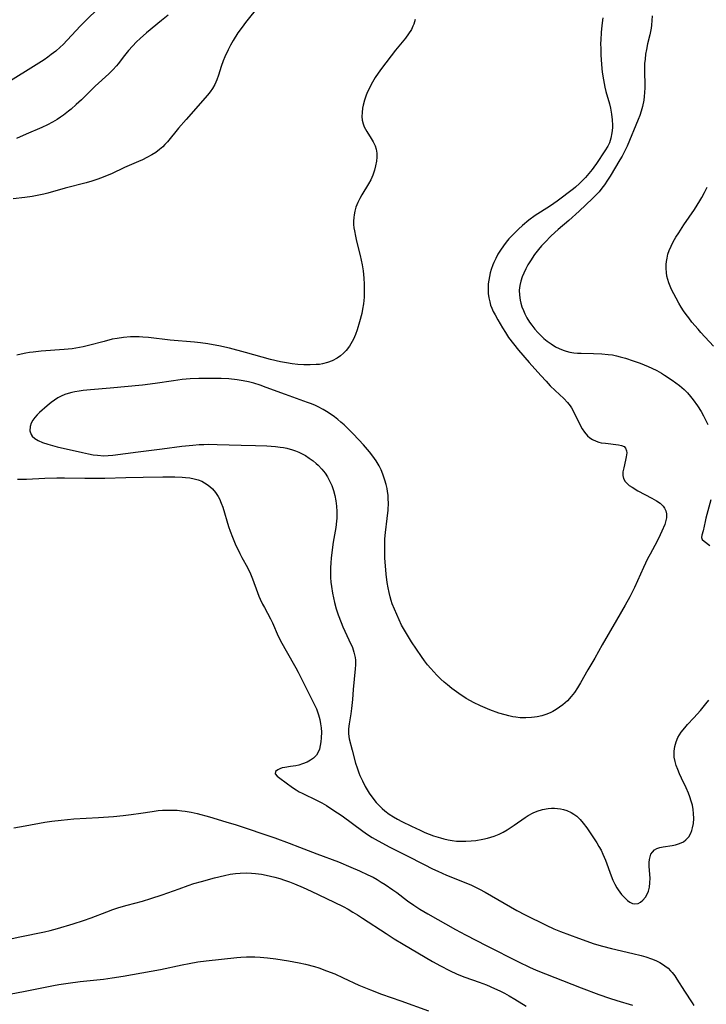
# Model space of a CAD drawing. Units: inches. Extents: x 2071460 to 2076928, y 185337 to 190781.
# Drawn here: x 2071956 to 2072061, y 187452 to 187603 of the extents above; entities that cross this region are included whole.
import ezdxf

# ---------------------------------------------------------------- set-up
doc = ezdxf.new("R2010")
doc.units = ezdxf.units.IN
doc.header["$MEASUREMENT"] = 0
doc.layers.add('c_20_T14S_R19E', color=188, linetype='Continuous')

msp = doc.modelspace()

# ---------------------------------------------------------------- linework, layer by layer
at = {"layer": 'c_20_T14S_R19E'}
for points in [[(2071967.65, 187604.34, 1054), (2071965.68, 187602.49, 1054), (2071964.89, 187601.67, 1054), (2071962.86, 187599.45, 1054), (2071962.24, 187598.82, 1054), (2071961.76, 187598.37, 1054), (2071961.1, 187597.78, 1054), (2071960.41, 187597.24, 1054), (2071959.86, 187596.84, 1054), (2071959.31, 187596.46, 1054), (2071952.47, 187592.2, 1054)], [(2071992.24, 187604.78, 1050), (2071990.15, 187602.16, 1050), (2071989.61, 187601.46, 1050), (2071988.98, 187600.56, 1050), (2071988.24, 187599.4, 1050), (2071987.84, 187598.7, 1050), (2071987.47, 187597.99, 1050), (2071986.98, 187596.9, 1050), (2071986.73, 187596.28, 1050), (2071986.43, 187595.41, 1050), (2071985.99, 187594.08, 1050), (2071985.73, 187593.37, 1050), (2071985.43, 187592.68, 1050), (2071985.07, 187592.05, 1050), (2071984.71, 187591.54, 1050), (2071984.32, 187591.05, 1050), (2071981.07, 187587.34, 1050), (2071979.9, 187585.97, 1050), (2071978.19, 187583.9, 1050), (2071977.8, 187583.47, 1050), (2071977.46, 187583.14, 1050), (2071976.97, 187582.71, 1050), (2071976.39, 187582.28, 1050), (2071975.78, 187581.9, 1050), (2071975.06, 187581.5, 1050), (2071974.38, 187581.16, 1050), (2071973.76, 187580.88, 1050), (2071971.64, 187579.97, 1050), (2071969.62, 187579.01, 1050), (2071968.98, 187578.73, 1050), (2071968.33, 187578.47, 1050), (2071967.52, 187578.17, 1050), (2071966.64, 187577.89, 1050), (2071965.74, 187577.63, 1050), (2071962.53, 187576.83, 1050), (2071959.86, 187576.05, 1050), (2071959.29, 187575.9, 1050), (2071958.25, 187575.67, 1050), (2071957.48, 187575.54, 1050), (2071956.37, 187575.39, 1050), (2071954.59, 187575.17, 1050)], [(2071978.28, 187603.3, 1052), (2071977.29, 187602.46, 1052), (2071974.98, 187600.58, 1052), (2071974, 187599.7, 1052), (2071973.45, 187599.18, 1052), (2071972.82, 187598.54, 1052), (2071972.22, 187597.87, 1052), (2071971.63, 187597.13, 1052), (2071970.64, 187595.83, 1052), (2071970.37, 187595.51, 1052), (2071969.82, 187594.9, 1052), (2071969.23, 187594.33, 1052), (2071967.11, 187592.4, 1052), (2071966.61, 187591.92, 1052), (2071965.03, 187590.35, 1052), (2071964.24, 187589.6, 1052), (2071963.46, 187588.91, 1052), (2071963.04, 187588.57, 1052), (2071962.28, 187587.99, 1052), (2071961.8, 187587.66, 1052), (2071961.32, 187587.34, 1052), (2071960.58, 187586.89, 1052), (2071959.82, 187586.48, 1052), (2071958.95, 187586.07, 1052), (2071956.55, 187585.09, 1052), (2071955.06, 187584.41, 1052)], [(2072016.12, 187602.62, 1048), (2072015.89, 187601.89, 1048), (2072015.77, 187601.58, 1048), (2072015.53, 187601.11, 1048), (2072015.11, 187600.44, 1048), (2072014.62, 187599.79, 1048), (2072013.08, 187597.93, 1048), (2072010.98, 187595.13, 1048), (2072010.45, 187594.4, 1048), (2072010, 187593.73, 1048), (2072009.58, 187593.05, 1048), (2072009.3, 187592.55, 1048), (2072009.05, 187592.03, 1048), (2072008.82, 187591.53, 1048), (2072008.62, 187591.02, 1048), (2072008.36, 187590.26, 1048), (2072008.15, 187589.5, 1048), (2072008.06, 187589.03, 1048), (2072007.98, 187588.38, 1048), (2072007.97, 187587.79, 1048), (2072008.02, 187587.2, 1048), (2072008.14, 187586.65, 1048), (2072008.31, 187586.17, 1048), (2072008.69, 187585.47, 1048), (2072009.39, 187584.39, 1048), (2072009.69, 187583.9, 1048), (2072009.97, 187583.28, 1048), (2072010.12, 187582.79, 1048), (2072010.22, 187582.17, 1048), (2072010.24, 187581.56, 1048), (2072010.19, 187580.94, 1048), (2072010.06, 187580.2, 1048), (2072009.88, 187579.54, 1048), (2072009.63, 187578.81, 1048), (2072009.31, 187578.1, 1048), (2072008.98, 187577.48, 1048), (2072007.97, 187575.79, 1048), (2072007.65, 187575.23, 1048), (2072007.35, 187574.63, 1048), (2072007.03, 187573.88, 1048), (2072006.86, 187573.3, 1048), (2072006.75, 187572.7, 1048), (2072006.71, 187572.33, 1048), (2072006.68, 187571.77, 1048), (2072006.69, 187571.22, 1048), (2072006.74, 187570.74, 1048), (2072006.81, 187570.26, 1048), (2072006.96, 187569.47, 1048), (2072007.14, 187568.67, 1048), (2072007.7, 187566.48, 1048), (2072007.86, 187565.76, 1048), (2072008, 187565.08, 1048), (2072008.14, 187564.13, 1048), (2072008.26, 187563.05, 1048), (2072008.31, 187562.1, 1048), (2072008.32, 187561.16, 1048), (2072008.28, 187560.14, 1048), (2072008.24, 187559.61, 1048), (2072008.18, 187559.09, 1048), (2072008.06, 187558.29, 1048), (2072007.93, 187557.64, 1048), (2072007.61, 187556.36, 1048), (2072007.25, 187555.14, 1048), (2072006.98, 187554.4, 1048), (2072006.68, 187553.68, 1048), (2072006.49, 187553.31, 1048), (2072006.06, 187552.61, 1048), (2072005.56, 187551.97, 1048), (2072005.14, 187551.53, 1048), (2072004.68, 187551.13, 1048), (2072004.18, 187550.78, 1048), (2072003.42, 187550.38, 1048), (2072002.7, 187550.12, 1048), (2072001.95, 187549.93, 1048), (2072001.45, 187549.84, 1048), (2072000.98, 187549.79, 1048), (2072000.03, 187549.74, 1048), (2071999.07, 187549.75, 1048), (2071998.17, 187549.81, 1048), (2071997.29, 187549.92, 1048), (2071996.42, 187550.06, 1048), (2071995.51, 187550.23, 1048), (2071993.98, 187550.6, 1048), (2071990.15, 187551.66, 1048), (2071987.71, 187552.29, 1048), (2071986.06, 187552.67, 1048), (2071985.2, 187552.84, 1048), (2071984.35, 187552.98, 1048), (2071983.23, 187553.14, 1048), (2071982.31, 187553.23, 1048), (2071978.61, 187553.56, 1048), (2071975.27, 187553.94, 1048), (2071974.4, 187554.01, 1048), (2071973.84, 187554.03, 1048), (2071973.29, 187554.04, 1048), (2071972.56, 187554.03, 1048), (2071971.46, 187553.95, 1048), (2071970.52, 187553.82, 1048), (2071969.74, 187553.67, 1048), (2071968.48, 187553.36, 1048), (2071966.11, 187552.71, 1048), (2071965.31, 187552.52, 1048), (2071964.16, 187552.31, 1048), (2071963.59, 187552.23, 1048), (2071962.39, 187552.11, 1048), (2071958.87, 187551.86, 1048), (2071957.62, 187551.72, 1048), (2071957.06, 187551.64, 1048), (2071956.5, 187551.54, 1048), (2071955.82, 187551.39, 1048), (2071955.16, 187551.23, 1048)], [(2072044.85, 187602.9, 1046), (2072044.67, 187601.7, 1046), (2072044.57, 187600.63, 1046), (2072044.52, 187599.52, 1046), (2072044.5, 187598.94, 1046), (2072044.52, 187598.13, 1046), (2072044.55, 187597.22, 1046), (2072044.65, 187595.74, 1046), (2072044.76, 187594.57, 1046), (2072044.92, 187593.38, 1046), (2072045.14, 187592.25, 1046), (2072045.3, 187591.62, 1046), (2072045.84, 187589.71, 1046), (2072046, 187589.06, 1046), (2072046.18, 187588.13, 1046), (2072046.28, 187587.28, 1046), (2072046.31, 187586.44, 1046), (2072046.3, 187586.06, 1046), (2072046.22, 187585.26, 1046), (2072046.08, 187584.48, 1046), (2072045.84, 187583.75, 1046), (2072045.59, 187583.21, 1046), (2072045.17, 187582.53, 1046), (2072043.87, 187580.59, 1046), (2072043.47, 187580.02, 1046), (2072043.2, 187579.66, 1046), (2072042.71, 187579.05, 1046), (2072042.19, 187578.46, 1046), (2072041.73, 187577.97, 1046), (2072041.25, 187577.5, 1046), (2072040.67, 187576.98, 1046), (2072040.34, 187576.7, 1046), (2072037.83, 187574.79, 1046), (2072036.84, 187574.11, 1046), (2072035.28, 187573.14, 1046), (2072034.49, 187572.62, 1046), (2072033.52, 187571.91, 1046), (2072032.56, 187571.11, 1046), (2072031.93, 187570.54, 1046), (2072031.35, 187569.98, 1046), (2072030.89, 187569.51, 1046), (2072030.44, 187569.03, 1046), (2072030.02, 187568.52, 1046), (2072029.62, 187567.99, 1046), (2072029.17, 187567.33, 1046), (2072028.79, 187566.69, 1046), (2072028.44, 187566.03, 1046), (2072028.17, 187565.45, 1046), (2072028, 187565.05, 1046), (2072027.76, 187564.36, 1046), (2072027.6, 187563.83, 1046), (2072027.48, 187563.3, 1046), (2072027.38, 187562.74, 1046), (2072027.31, 187562.18, 1046), (2072027.28, 187561.54, 1046), (2072027.31, 187560.66, 1046), (2072027.39, 187560.02, 1046), (2072027.52, 187559.39, 1046), (2072027.66, 187558.92, 1046), (2072027.84, 187558.45, 1046), (2072028.07, 187557.92, 1046), (2072028.34, 187557.41, 1046), (2072028.76, 187556.66, 1046), (2072029.48, 187555.43, 1046), (2072029.92, 187554.7, 1046), (2072030.42, 187553.97, 1046), (2072031.16, 187552.97, 1046), (2072031.94, 187552, 1046), (2072033.57, 187550.11, 1046), (2072035.34, 187548.13, 1046), (2072036.14, 187547.25, 1046), (2072036.79, 187546.57, 1046), (2072037.52, 187545.85, 1046), (2072038.89, 187544.59, 1046), (2072039.43, 187544.01, 1046), (2072039.65, 187543.75, 1046), (2072039.86, 187543.48, 1046), (2072040.05, 187543.18, 1046), (2072040.37, 187542.63, 1046), (2072041.35, 187540.55, 1046), (2072041.66, 187539.98, 1046), (2072042.01, 187539.45, 1046), (2072042.5, 187538.89, 1046), (2072042.87, 187538.58, 1046), (2072043.28, 187538.32, 1046), (2072043.84, 187538.07, 1046), (2072044.22, 187537.94, 1046), (2072044.6, 187537.85, 1046), (2072045.26, 187537.75, 1046), (2072047.26, 187537.54, 1046), (2072047.72, 187537.43, 1046), (2072048.09, 187537.25, 1046), (2072048.3, 187537.03, 1046), (2072048.47, 187536.62, 1046), (2072048.5, 187536.29, 1046), (2072048.48, 187535.99, 1046), (2072048.43, 187535.67, 1046), (2072048.33, 187535.15, 1046), (2072048.03, 187534.02, 1046), (2072047.9, 187533.4, 1046), (2072047.89, 187532.8, 1046), (2072048, 187532.38, 1046), (2072048.28, 187531.91, 1046), (2072048.56, 187531.6, 1046), (2072048.89, 187531.31, 1046), (2072049.32, 187531.02, 1046), (2072050.21, 187530.49, 1046), (2072052.35, 187529.35, 1046), (2072053.04, 187528.96, 1046), (2072053.61, 187528.57, 1046), (2072054.07, 187528.13, 1046), (2072054.28, 187527.82, 1046), (2072054.47, 187527.4, 1046), (2072054.57, 187526.94, 1046), (2072054.57, 187526.34, 1046), (2072054.44, 187525.72, 1046), (2072054.31, 187525.33, 1046), (2072053.88, 187524.32, 1046), (2072053.34, 187523.18, 1046), (2072052.79, 187522.1, 1046), (2072052.07, 187520.79, 1046), (2072051.7, 187520.07, 1046), (2072051.07, 187518.74, 1046), (2072049.69, 187515.7, 1046), (2072048.96, 187514.25, 1046), (2072048.26, 187513, 1046), (2072046.95, 187510.68, 1046), (2072044.73, 187506.91, 1046), (2072043.6, 187504.89, 1046), (2072042.54, 187503.06, 1046), (2072041.42, 187501.07, 1046), (2072040.97, 187500.34, 1046), (2072040.5, 187499.63, 1046), (2072040.27, 187499.32, 1046), (2072040.01, 187498.99, 1046), (2072039.41, 187498.35, 1046), (2072038.74, 187497.74, 1046), (2072038.23, 187497.35, 1046), (2072037.71, 187497, 1046), (2072037.16, 187496.69, 1046), (2072036.77, 187496.5, 1046), (2072036.13, 187496.25, 1046), (2072035.48, 187496.06, 1046), (2072034.8, 187495.91, 1046), (2072034.39, 187495.84, 1046), (2072033.92, 187495.78, 1046), (2072033.04, 187495.73, 1046), (2072032.16, 187495.75, 1046), (2072031.51, 187495.82, 1046), (2072031.04, 187495.9, 1046), (2072030.47, 187496.02, 1046), (2072029.9, 187496.17, 1046), (2072028.92, 187496.47, 1046), (2072027.52, 187496.96, 1046), (2072026.1, 187497.55, 1046), (2072025.03, 187498.07, 1046), (2072024.57, 187498.32, 1046), (2072023.94, 187498.7, 1046), (2072022.79, 187499.45, 1046), (2072021.71, 187500.24, 1046), (2072021.04, 187500.77, 1046), (2072020.53, 187501.21, 1046), (2072020.03, 187501.66, 1046), (2072019.43, 187502.26, 1046), (2072018.96, 187502.75, 1046), (2072018.5, 187503.26, 1046), (2072018, 187503.86, 1046), (2072017.54, 187504.47, 1046), (2072017.1, 187505.1, 1046), (2072015.57, 187507.37, 1046), (2072015.07, 187508.14, 1046), (2072014.47, 187509.14, 1046), (2072014.04, 187509.93, 1046), (2072013.28, 187511.55, 1046), (2072012.93, 187512.36, 1046), (2072012.61, 187513.18, 1046), (2072012.43, 187513.71, 1046), (2072012.28, 187514.25, 1046), (2072012.11, 187514.94, 1046), (2072011.97, 187515.64, 1046), (2072011.84, 187516.45, 1046), (2072011.67, 187517.74, 1046), (2072011.56, 187519, 1046), (2072011.49, 187520.15, 1046), (2072011.45, 187521.69, 1046), (2072011.46, 187522.35, 1046), (2072011.49, 187523.15, 1046), (2072011.58, 187524.11, 1046), (2072011.83, 187526.22, 1046), (2072011.96, 187527.51, 1046), (2072012.01, 187528.62, 1046), (2072012, 187529.19, 1046), (2072011.96, 187529.8, 1046), (2072011.88, 187530.4, 1046), (2072011.81, 187530.81, 1046), (2072011.67, 187531.46, 1046), (2072011.49, 187532.1, 1046), (2072011.34, 187532.57, 1046), (2072011.16, 187533.04, 1046), (2072010.89, 187533.67, 1046), (2072010.58, 187534.29, 1046), (2072010.14, 187535.06, 1046), (2072009.65, 187535.77, 1046), (2072009.13, 187536.45, 1046), (2072008.2, 187537.54, 1046), (2072007.51, 187538.28, 1046), (2072006.57, 187539.24, 1046), (2072005.23, 187540.56, 1046), (2072004.74, 187541.01, 1046), (2072004.25, 187541.42, 1046), (2072003.75, 187541.81, 1046), (2072002.78, 187542.47, 1046), (2072002.03, 187542.92, 1046), (2072001.26, 187543.33, 1046), (2072000.85, 187543.52, 1046), (2072000.23, 187543.77, 1046), (2071999.61, 187544.01, 1046), (2071996.28, 187545.2, 1046), (2071993.31, 187546.31, 1046), (2071992.39, 187546.64, 1046), (2071991.44, 187546.94, 1046), (2071990.61, 187547.16, 1046), (2071989.78, 187547.33, 1046), (2071988.88, 187547.47, 1046), (2071987.57, 187547.6, 1046), (2071986.42, 187547.66, 1046), (2071985.21, 187547.68, 1046), (2071982.98, 187547.66, 1046), (2071981.65, 187547.6, 1046), (2071980.45, 187547.51, 1046), (2071979.1, 187547.34, 1046), (2071976.29, 187546.89, 1046), (2071974.35, 187546.65, 1046), (2071969.43, 187546.19, 1046), (2071966.43, 187545.96, 1046), (2071965.3, 187545.85, 1046), (2071964.66, 187545.75, 1046), (2071964.04, 187545.64, 1046), (2071963.58, 187545.54, 1046), (2071963.01, 187545.39, 1046), (2071962.46, 187545.2, 1046), (2071961.91, 187544.97, 1046), (2071961.4, 187544.7, 1046), (2071960.88, 187544.37, 1046), (2071960.4, 187544.01, 1046), (2071959.77, 187543.49, 1046), (2071958.63, 187542.47, 1046), (2071958.27, 187542.12, 1046), (2071957.91, 187541.72, 1046), (2071957.6, 187541.3, 1046), (2071957.34, 187540.83, 1046), (2071957.17, 187540.3, 1046), (2071957.14, 187539.68, 1046), (2071957.31, 187539.1, 1046), (2071957.47, 187538.86, 1046), (2071957.88, 187538.48, 1046), (2071958.42, 187538.16, 1046), (2071959.05, 187537.88, 1046), (2071959.89, 187537.6, 1046), (2071960.6, 187537.4, 1046), (2071961.33, 187537.21, 1046), (2071965.17, 187536.33, 1046), (2071966.13, 187536.13, 1046), (2071966.82, 187536.01, 1046), (2071967.5, 187535.92, 1046), (2071968.43, 187535.86, 1046), (2071969.12, 187535.88, 1046), (2071969.81, 187535.94, 1046), (2071973.7, 187536.46, 1046), (2071977.38, 187536.9, 1046), (2071980.41, 187537.3, 1046), (2071982.09, 187537.49, 1046), (2071983.07, 187537.56, 1046), (2071983.76, 187537.59, 1046), (2071984.44, 187537.6, 1046), (2071985.81, 187537.58, 1046), (2071989.48, 187537.47, 1046), (2071991.67, 187537.43, 1046), (2071993.41, 187537.36, 1046), (2071994.71, 187537.27, 1046), (2071995.47, 187537.17, 1046), (2071995.97, 187537.09, 1046), (2071996.46, 187536.99, 1046), (2071997.31, 187536.77, 1046), (2071997.81, 187536.6, 1046), (2071998.31, 187536.41, 1046), (2071998.82, 187536.16, 1046), (2071999.32, 187535.88, 1046), (2071999.91, 187535.5, 1046), (2072000.48, 187535.08, 1046), (2072000.96, 187534.68, 1046), (2072001.27, 187534.39, 1046), (2072001.82, 187533.81, 1046), (2072002.32, 187533.19, 1046), (2072002.7, 187532.62, 1046), (2072003.02, 187532.02, 1046), (2072003.34, 187531.31, 1046), (2072003.6, 187530.54, 1046), (2072003.8, 187529.76, 1046), (2072003.96, 187528.94, 1046), (2072004.07, 187528.13, 1046), (2072004.13, 187527.31, 1046), (2072004.14, 187526.58, 1046), (2072004.13, 187526.3, 1046), (2072004.09, 187525.81, 1046), (2072003.96, 187524.86, 1046), (2072003.57, 187522.64, 1046), (2072003.39, 187521.46, 1046), (2072003.25, 187520.17, 1046), (2072003.19, 187519.44, 1046), (2072003.15, 187518.7, 1046), (2072003.14, 187517.93, 1046), (2072003.16, 187517.19, 1046), (2072003.21, 187516.5, 1046), (2072003.29, 187515.81, 1046), (2072003.46, 187514.81, 1046), (2072003.77, 187513.39, 1046), (2072004.03, 187512.44, 1046), (2072004.32, 187511.51, 1046), (2072004.76, 187510.31, 1046), (2072005.04, 187509.66, 1046), (2072005.97, 187507.68, 1046), (2072006.5, 187506.49, 1046), (2072006.74, 187505.79, 1046), (2072006.85, 187505.39, 1046), (2072006.93, 187504.99, 1046), (2072006.97, 187504.56, 1046), (2072006.98, 187503.83, 1046), (2072006.95, 187503.21, 1046), (2072006.64, 187500.07, 1046), (2072006.51, 187498.53, 1046), (2072006.36, 187497.16, 1046), (2072006.25, 187496.32, 1046), (2072006.02, 187494.83, 1046), (2072005.93, 187494.05, 1046), (2072005.92, 187493.28, 1046), (2072006.02, 187492.52, 1046), (2072006.45, 187490.77, 1046), (2072007, 187488.79, 1046), (2072007.23, 187488.06, 1046), (2072007.49, 187487.32, 1046), (2072007.66, 187486.91, 1046), (2072008.05, 187486.07, 1046), (2072008.48, 187485.24, 1046), (2072009.09, 187484.22, 1046), (2072009.64, 187483.42, 1046), (2072010.16, 187482.76, 1046), (2072010.73, 187482.14, 1046), (2072011.05, 187481.84, 1046), (2072011.46, 187481.48, 1046), (2072012.11, 187481, 1046), (2072012.79, 187480.56, 1046), (2072013.42, 187480.2, 1046), (2072014.07, 187479.86, 1046), (2072015.56, 187479.13, 1046), (2072016.87, 187478.52, 1046), (2072017.61, 187478.19, 1046), (2072018.26, 187477.92, 1046), (2072018.91, 187477.68, 1046), (2072019.98, 187477.34, 1046), (2072020.52, 187477.2, 1046), (2072021.16, 187477.06, 1046), (2072021.8, 187476.95, 1046), (2072022.44, 187476.87, 1046), (2072023.15, 187476.84, 1046), (2072023.87, 187476.85, 1046), (2072024.68, 187476.9, 1046), (2072025.38, 187476.98, 1046), (2072026.46, 187477.16, 1046), (2072027.19, 187477.32, 1046), (2072027.71, 187477.47, 1046), (2072028.23, 187477.63, 1046), (2072028.95, 187477.92, 1046), (2072029.58, 187478.23, 1046), (2072030.19, 187478.58, 1046), (2072031.29, 187479.3, 1046), (2072032.95, 187480.49, 1046), (2072033.43, 187480.8, 1046), (2072034.17, 187481.21, 1046), (2072034.77, 187481.47, 1046), (2072035.62, 187481.72, 1046), (2072036.49, 187481.86, 1046), (2072036.97, 187481.89, 1046), (2072037.44, 187481.89, 1046), (2072037.9, 187481.86, 1046), (2072038.35, 187481.8, 1046), (2072038.84, 187481.69, 1046), (2072039.32, 187481.55, 1046), (2072040, 187481.25, 1046), (2072040.42, 187481, 1046), (2072040.86, 187480.66, 1046), (2072041.37, 187480.17, 1046), (2072041.84, 187479.62, 1046), (2072042.38, 187478.89, 1046), (2072043.92, 187476.58, 1046), (2072044.25, 187476.04, 1046), (2072044.57, 187475.47, 1046), (2072044.86, 187474.87, 1046), (2072045.23, 187473.97, 1046), (2072046.12, 187471.55, 1046), (2072046.39, 187470.9, 1046), (2072046.68, 187470.29, 1046), (2072047, 187469.71, 1046), (2072047.21, 187469.39, 1046), (2072047.72, 187468.71, 1046), (2072048.25, 187468.13, 1046), (2072048.62, 187467.79, 1046), (2072048.99, 187467.51, 1046), (2072049.38, 187467.32, 1046), (2072049.74, 187467.24, 1046), (2072050.23, 187467.31, 1046), (2072050.62, 187467.51, 1046), (2072050.97, 187467.81, 1046), (2072051.36, 187468.27, 1046), (2072051.68, 187468.84, 1046), (2072051.83, 187469.21, 1046), (2072051.98, 187469.8, 1046), (2072052.05, 187470.49, 1046), (2072052.06, 187471.2, 1046), (2072051.95, 187472.96, 1046), (2072051.95, 187473.59, 1046), (2072051.99, 187474.04, 1046), (2072052.07, 187474.46, 1046), (2072052.21, 187474.84, 1046), (2072052.42, 187475.17, 1046), (2072052.73, 187475.51, 1046), (2072053.12, 187475.75, 1046), (2072053.58, 187475.91, 1046), (2072054.08, 187476.01, 1046), (2072055.47, 187476.2, 1046), (2072055.97, 187476.3, 1046), (2072056.59, 187476.49, 1046), (2072057.17, 187476.77, 1046), (2072057.56, 187477.06, 1046), (2072057.98, 187477.53, 1046), (2072058.3, 187478.09, 1046), (2072058.45, 187478.5, 1046), (2072058.56, 187478.88, 1046), (2072058.7, 187479.58, 1046), (2072058.75, 187480.31, 1046), (2072058.73, 187481.09, 1046), (2072058.66, 187481.7, 1046), (2072058.54, 187482.34, 1046), (2072058.38, 187482.98, 1046), (2072058.18, 187483.62, 1046), (2072057.96, 187484.18, 1046), (2072057.58, 187485.01, 1046), (2072056.86, 187486.51, 1046), (2072056.57, 187487.17, 1046), (2072056.3, 187487.83, 1046), (2072056.09, 187488.43, 1046), (2072055.91, 187489.03, 1046), (2072055.78, 187489.7, 1046), (2072055.74, 187490.17, 1046), (2072055.74, 187490.61, 1046), (2072055.85, 187491.35, 1046), (2072056.06, 187492.08, 1046), (2072056.34, 187492.7, 1046), (2072056.85, 187493.52, 1046), (2072057.37, 187494.18, 1046), (2072057.82, 187494.69, 1046), (2072058.78, 187495.71, 1046), (2072059.78, 187496.83, 1046), (2072060.62, 187497.85, 1046), (2072061.06, 187498.43, 1046)], [(2072052.41, 187603.16, 1044), (2072052.3, 187601.76, 1044), (2072052.24, 187601.28, 1044), (2072052.16, 187600.8, 1044), (2072052.04, 187600.28, 1044), (2072051.7, 187598.9, 1044), (2072051.51, 187598.02, 1044), (2072051.39, 187597.33, 1044), (2072051.3, 187596.57, 1044), (2072051.24, 187595.87, 1044), (2072051.22, 187595.17, 1044), (2072051.22, 187594.52, 1044), (2072051.26, 187592.73, 1044), (2072051.26, 187592.16, 1044), (2072051.23, 187591.44, 1044), (2072051.17, 187590.85, 1044), (2072051.09, 187590.26, 1044), (2072050.91, 187589.29, 1044), (2072050.72, 187588.6, 1044), (2072050.49, 187587.92, 1044), (2072050.25, 187587.32, 1044), (2072048.56, 187583.24, 1044), (2072048.26, 187582.61, 1044), (2072047.79, 187581.71, 1044), (2072047.46, 187581.13, 1044), (2072045.94, 187578.64, 1044), (2072045.56, 187578.02, 1044), (2072045.1, 187577.34, 1044), (2072044.7, 187576.78, 1044), (2072044.27, 187576.25, 1044), (2072043.78, 187575.72, 1044), (2072043.27, 187575.2, 1044), (2072041.21, 187573.3, 1044), (2072039.65, 187571.88, 1044), (2072038, 187570.47, 1044), (2072036.93, 187569.49, 1044), (2072035.94, 187568.49, 1044), (2072035.46, 187567.96, 1044), (2072034.99, 187567.4, 1044), (2072034.4, 187566.64, 1044), (2072033.75, 187565.69, 1044), (2072033.37, 187565.06, 1044), (2072033.03, 187564.44, 1044), (2072032.73, 187563.82, 1044), (2072032.48, 187563.21, 1044), (2072032.27, 187562.59, 1044), (2072032.12, 187561.93, 1044), (2072032.05, 187561.18, 1044), (2072032.07, 187560.41, 1044), (2072032.19, 187559.65, 1044), (2072032.29, 187559.19, 1044), (2072032.46, 187558.63, 1044), (2072032.67, 187558.08, 1044), (2072032.89, 187557.59, 1044), (2072033.23, 187556.94, 1044), (2072033.62, 187556.31, 1044), (2072033.98, 187555.81, 1044), (2072034.43, 187555.24, 1044), (2072034.87, 187554.73, 1044), (2072035.34, 187554.25, 1044), (2072035.81, 187553.81, 1044), (2072036.3, 187553.4, 1044), (2072036.91, 187552.96, 1044), (2072037.58, 187552.54, 1044), (2072038.17, 187552.24, 1044), (2072038.79, 187551.99, 1044), (2072039.25, 187551.85, 1044), (2072039.81, 187551.71, 1044), (2072040.38, 187551.61, 1044), (2072040.94, 187551.56, 1044), (2072041.5, 187551.53, 1044), (2072043.39, 187551.52, 1044), (2072044.71, 187551.46, 1044), (2072045.65, 187551.37, 1044), (2072046.31, 187551.27, 1044), (2072046.91, 187551.15, 1044), (2072047.5, 187551.01, 1044), (2072048.31, 187550.78, 1044), (2072049.46, 187550.39, 1044), (2072050.54, 187550, 1044), (2072051.79, 187549.49, 1044), (2072052.35, 187549.24, 1044), (2072053.08, 187548.88, 1044), (2072053.8, 187548.48, 1044), (2072054.26, 187548.2, 1044), (2072055.47, 187547.4, 1044), (2072056.55, 187546.6, 1044), (2072057.27, 187545.97, 1044), (2072057.78, 187545.47, 1044), (2072058.26, 187544.93, 1044), (2072058.66, 187544.43, 1044), (2072059.31, 187543.5, 1044), (2072059.87, 187542.6, 1044), (2072060.25, 187541.94, 1044), (2072060.92, 187540.65, 1044)], [(2072061.8, 187552.63, 1044), (2072059.86, 187554.72, 1044), (2072059.41, 187555.22, 1044), (2072058.47, 187556.32, 1044), (2072057.99, 187556.95, 1044), (2072057.59, 187557.49, 1044), (2072057.21, 187558.03, 1044), (2072056.84, 187558.61, 1044), (2072056.48, 187559.19, 1044), (2072056.06, 187559.95, 1044), (2072055.7, 187560.62, 1044), (2072055.37, 187561.29, 1044), (2072055.14, 187561.8, 1044), (2072054.93, 187562.34, 1044), (2072054.77, 187562.84, 1044), (2072054.65, 187563.35, 1044), (2072054.56, 187563.9, 1044), (2072054.51, 187564.5, 1044), (2072054.52, 187565.1, 1044), (2072054.58, 187565.6, 1044), (2072054.67, 187566.1, 1044), (2072054.81, 187566.68, 1044), (2072055, 187567.25, 1044), (2072055.28, 187567.93, 1044), (2072055.62, 187568.61, 1044), (2072056.03, 187569.3, 1044), (2072056.47, 187569.99, 1044), (2072057.26, 187571.18, 1044), (2072058.87, 187573.56, 1044), (2072059.68, 187574.86, 1044), (2072059.98, 187575.39, 1044), (2072060.4, 187576.16, 1044), (2072060.79, 187576.95, 1044)], [(2071955.22, 187532.28, 1048), (2071956.12, 187532.26, 1048), (2071956.64, 187532.26, 1048), (2071959.44, 187532.4, 1048), (2071961.27, 187532.46, 1048), (2071962.42, 187532.46, 1048), (2071965.56, 187532.41, 1048), (2071967.38, 187532.41, 1048), (2071968.59, 187532.43, 1048), (2071971.84, 187532.51, 1048), (2071974.49, 187532.55, 1048), (2071977.51, 187532.64, 1048), (2071979.32, 187532.64, 1048), (2071980.46, 187532.59, 1048), (2071980.97, 187532.54, 1048), (2071981.63, 187532.45, 1048), (2071982.28, 187532.32, 1048), (2071982.89, 187532.15, 1048), (2071983.44, 187531.94, 1048), (2071983.88, 187531.72, 1048), (2071984.29, 187531.46, 1048), (2071984.7, 187531.14, 1048), (2071985.07, 187530.78, 1048), (2071985.54, 187530.23, 1048), (2071985.95, 187529.61, 1048), (2071986.15, 187529.25, 1048), (2071986.44, 187528.6, 1048), (2071986.66, 187527.98, 1048), (2071987.55, 187525, 1048), (2071987.77, 187524.32, 1048), (2071988.14, 187523.37, 1048), (2071988.58, 187522.35, 1048), (2071989.27, 187520.87, 1048), (2071989.58, 187520.29, 1048), (2071990.43, 187518.76, 1048), (2071990.92, 187517.75, 1048), (2071991.23, 187517.03, 1048), (2071991.98, 187514.93, 1048), (2071992.19, 187514.36, 1048), (2071992.39, 187513.88, 1048), (2071992.75, 187513.13, 1048), (2071993.03, 187512.61, 1048), (2071993.98, 187510.87, 1048), (2071994.28, 187510.25, 1048), (2071995.14, 187508.25, 1048), (2071995.69, 187507.16, 1048), (2071996.34, 187505.97, 1048), (2071997.83, 187503.41, 1048), (2071998.22, 187502.71, 1048), (2071998.57, 187502.03, 1048), (2071999.86, 187499.33, 1048), (2072000.75, 187497.61, 1048), (2072000.99, 187497.1, 1048), (2072001.17, 187496.66, 1048), (2072001.33, 187496.21, 1048), (2072001.43, 187495.86, 1048), (2072001.52, 187495.47, 1048), (2072001.64, 187494.83, 1048), (2072001.71, 187494.19, 1048), (2072001.75, 187493.55, 1048), (2072001.74, 187492.65, 1048), (2072001.69, 187492.05, 1048), (2072001.59, 187491.49, 1048), (2072001.46, 187490.96, 1048), (2072001.26, 187490.47, 1048), (2072000.99, 187490.04, 1048), (2072000.56, 187489.58, 1048), (2072000.09, 187489.24, 1048), (2071999.56, 187488.96, 1048), (2071998.89, 187488.69, 1048), (2071998.3, 187488.51, 1048), (2071997.85, 187488.41, 1048), (2071997.01, 187488.27, 1048), (2071996.18, 187488.15, 1048), (2071995.77, 187488.06, 1048), (2071995.4, 187487.94, 1048), (2071995.08, 187487.78, 1048), (2071994.75, 187487.52, 1048), (2071994.69, 187487.14, 1048), (2071995, 187486.78, 1048), (2071995.37, 187486.5, 1048), (2071997.35, 187485.05, 1048), (2071997.87, 187484.71, 1048), (2071998.38, 187484.41, 1048), (2071998.8, 187484.19, 1048), (2072001.12, 187483.09, 1048), (2072001.83, 187482.72, 1048), (2072002.53, 187482.31, 1048), (2072003.06, 187481.98, 1048), (2072004.23, 187481.2, 1048), (2072004.92, 187480.71, 1048), (2072008.11, 187478.37, 1048), (2072008.82, 187477.89, 1048), (2072009.55, 187477.43, 1048), (2072010.46, 187476.9, 1048), (2072012.23, 187475.96, 1048), (2072014.81, 187474.66, 1048), (2072017.47, 187473.27, 1048), (2072018.74, 187472.63, 1048), (2072019.57, 187472.24, 1048), (2072020.9, 187471.66, 1048), (2072024.61, 187470.15, 1048), (2072025.24, 187469.87, 1048), (2072025.95, 187469.53, 1048), (2072026.82, 187469.05, 1048), (2072031.67, 187466.25, 1048), (2072032.93, 187465.6, 1048), (2072036.15, 187464, 1048), (2072037.35, 187463.43, 1048), (2072038.37, 187463.01, 1048), (2072041.09, 187462, 1048), (2072043.52, 187461.16, 1048), (2072044.8, 187460.77, 1048), (2072046.17, 187460.41, 1048), (2072049.44, 187459.68, 1048), (2072050.7, 187459.36, 1048), (2072051.44, 187459.13, 1048), (2072052.29, 187458.83, 1048), (2072052.93, 187458.57, 1048), (2072053.55, 187458.26, 1048), (2072053.82, 187458.11, 1048), (2072054.34, 187457.78, 1048), (2072054.82, 187457.4, 1048), (2072055.22, 187457.02, 1048), (2072055.47, 187456.74, 1048), (2072055.86, 187456.23, 1048), (2072056.19, 187455.74, 1048), (2072057.34, 187453.9, 1048), (2072058.51, 187452.12, 1048), (2072058.76, 187451.7, 1048)], [(2072061.37, 187529.09, 1044), (2072060.6, 187526.27, 1044), (2072060.48, 187525.77, 1044), (2072060.19, 187524.33, 1044), (2072059.98, 187523.67, 1044), (2072059.96, 187523.32, 1044), (2072060.06, 187523.04, 1044), (2072060.35, 187522.76, 1044), (2072061.24, 187522.13, 1044)], [(2071954.68, 187478.91, 1050), (2071956.4, 187479.2, 1050), (2071959.43, 187479.75, 1050), (2071960.5, 187479.91, 1050), (2071961.92, 187480.09, 1050), (2071963.86, 187480.25, 1050), (2071967.63, 187480.48, 1050), (2071969.94, 187480.65, 1050), (2071971.4, 187480.79, 1050), (2071972.64, 187480.94, 1050), (2071974.13, 187481.15, 1050), (2071975.86, 187481.42, 1050), (2071976.79, 187481.54, 1050), (2071977.45, 187481.59, 1050), (2071978.13, 187481.62, 1050), (2071978.91, 187481.62, 1050), (2071979.68, 187481.58, 1050), (2071980.38, 187481.52, 1050), (2071980.91, 187481.44, 1050), (2071981.82, 187481.28, 1050), (2071982.72, 187481.07, 1050), (2071984.61, 187480.56, 1050), (2071987.13, 187479.82, 1050), (2071988.71, 187479.34, 1050), (2071994.63, 187477.36, 1050), (2071996.84, 187476.57, 1050), (2071998.4, 187475.96, 1050), (2072001.04, 187474.91, 1050), (2072004.37, 187473.68, 1050), (2072006.25, 187472.9, 1050), (2072007.57, 187472.32, 1050), (2072008.85, 187471.72, 1050), (2072009.66, 187471.32, 1050), (2072010.27, 187470.97, 1050), (2072010.89, 187470.6, 1050), (2072011.5, 187470.22, 1050), (2072012.68, 187469.42, 1050), (2072013.28, 187468.99, 1050), (2072014.94, 187467.73, 1050), (2072015.91, 187467.04, 1050), (2072016.83, 187466.44, 1050), (2072018.04, 187465.72, 1050), (2072022.31, 187463.33, 1050), (2072023.8, 187462.53, 1050), (2072027.06, 187460.83, 1050), (2072031.92, 187458.37, 1050), (2072033.61, 187457.58, 1050), (2072034.63, 187457.13, 1050), (2072041.5, 187454.42, 1050), (2072044.25, 187453.4, 1050), (2072045.85, 187452.83, 1050), (2072046.97, 187452.46, 1050), (2072049.4, 187451.73, 1050)], [(2071953.96, 187461.87, 1052), (2071955.6, 187462.23, 1052), (2071959.37, 187462.98, 1052), (2071960.24, 187463.18, 1052), (2071961.37, 187463.49, 1052), (2071963.76, 187464.2, 1052), (2071965.36, 187464.73, 1052), (2071966.5, 187465.14, 1052), (2071968.9, 187466.05, 1052), (2071969.81, 187466.37, 1052), (2071970.73, 187466.68, 1052), (2071972.01, 187467.05, 1052), (2071974.37, 187467.67, 1052), (2071975.67, 187468.06, 1052), (2071977.36, 187468.62, 1052), (2071979.96, 187469.58, 1052), (2071981.37, 187470.07, 1052), (2071982.24, 187470.35, 1052), (2071983.42, 187470.7, 1052), (2071985.41, 187471.24, 1052), (2071986.95, 187471.61, 1052), (2071987.78, 187471.78, 1052), (2071988.62, 187471.9, 1052), (2071989.31, 187471.97, 1052), (2071990.33, 187472, 1052), (2071991.08, 187471.97, 1052), (2071991.66, 187471.92, 1052), (2071992.6, 187471.79, 1052), (2071993.28, 187471.67, 1052), (2071993.95, 187471.52, 1052), (2071994.62, 187471.35, 1052), (2071995.37, 187471.13, 1052), (2071996.12, 187470.89, 1052), (2071996.86, 187470.63, 1052), (2071997.64, 187470.33, 1052), (2071998.96, 187469.77, 1052), (2072000.18, 187469.21, 1052), (2072003.7, 187467.53, 1052), (2072005.09, 187466.83, 1052), (2072005.84, 187466.43, 1052), (2072006.59, 187466.01, 1052), (2072007.28, 187465.59, 1052), (2072008.06, 187465.09, 1052), (2072011.65, 187462.7, 1052), (2072012.92, 187461.89, 1052), (2072014.26, 187461.07, 1052), (2072018.76, 187458.45, 1052), (2072019.97, 187457.77, 1052), (2072021.36, 187457.05, 1052), (2072022.55, 187456.51, 1052), (2072023.72, 187456.05, 1052), (2072025.89, 187455.27, 1052), (2072027.03, 187454.84, 1052), (2072028.28, 187454.31, 1052), (2072029.06, 187453.94, 1052), (2072029.78, 187453.57, 1052), (2072030.49, 187453.18, 1052), (2072031.36, 187452.67, 1052), (2072033.09, 187451.61, 1052)], [(2071952.92, 187453.21, 1054), (2071956.39, 187453.88, 1054), (2071960.73, 187454.76, 1054), (2071961.57, 187454.91, 1054), (2071963, 187455.13, 1054), (2071964.84, 187455.36, 1054), (2071968.4, 187455.75, 1054), (2071969.75, 187455.93, 1054), (2071971.4, 187456.19, 1054), (2071977.15, 187457.22, 1054), (2071980.46, 187457.95, 1054), (2071981.53, 187458.15, 1054), (2071982.84, 187458.36, 1054), (2071984.12, 187458.53, 1054), (2071988.83, 187459.04, 1054), (2071989.44, 187459.09, 1054), (2071990.3, 187459.13, 1054), (2071990.93, 187459.15, 1054), (2071991.56, 187459.14, 1054), (2071992.4, 187459.1, 1054), (2071993.51, 187459, 1054), (2071994.8, 187458.83, 1054), (2071996.72, 187458.54, 1054), (2071998.38, 187458.24, 1054), (2071999.31, 187458.04, 1054), (2072000.68, 187457.67, 1054), (2072001.34, 187457.47, 1054), (2072002.56, 187457.03, 1054), (2072003.79, 187456.53, 1054), (2072005.09, 187455.94, 1054), (2072007.49, 187454.83, 1054), (2072009.27, 187454.08, 1054), (2072010.95, 187453.45, 1054), (2072013.93, 187452.43, 1054), (2072018.16, 187450.91, 1054)]]:
    msp.add_polyline3d(points, dxfattribs=at)

doc.saveas('drawing.dxf')
